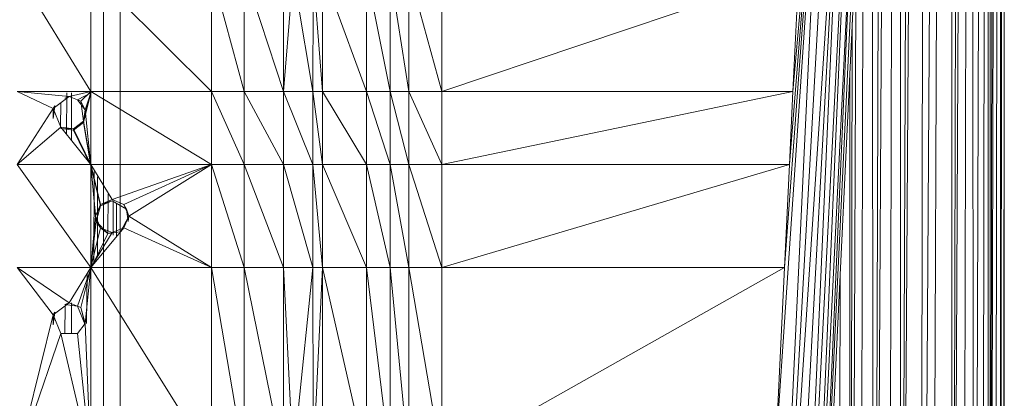
# Model space of a CAD drawing. Units: inches. Extents: x 13460 to 20180, y -1999 to 2753.
# Drawn here: x 16831 to 17009, y 752 to 821 of the extents above; entities that cross this region are included whole.
import ezdxf

# ---------------------------------------------------------------- set-up
doc = ezdxf.new("R2010")
doc.units = ezdxf.units.IN
doc.header["$MEASUREMENT"] = 0

msp = doc.modelspace()

# ---------------------------------------------------------------- linework, layer by layer
at = {"lineweight": 9}
for p, q in [((16982.96, 575.29), (16984.71, 1409.86)), ((16985.44, 575.02), (16984.71, 1409.86)), ((16985.44, 575.02), (16990.27, 1410.73)), ((16985.44, 575.02), (16988.23, 1410.65)), ((16988.01, 574.8), (16990.27, 1410.73)), ((16990.27, 574.75), (16990.27, 1410.73)), ((16990.27, 574.75), (16993.25, 1410.51)), ((16990.27, 574.75), (16995.12, 1410.04)), ((16993.88, 574.89), (16995.12, 1410.04)), ((16993.88, 574.89), (16999.31, 1408.36)), ((16995.73, 575.06), (16999.31, 1408.36)), ((16999.65, 575.59), (16999.31, 1408.36)), ((16999.65, 575.59), (17001.6, 1406.86)), ((16999.65, 575.59), (17003.07, 1405.89)), ((17001.62, 575.87), (17003.07, 1405.89)), ((17003.5, 576.13), (17003.07, 1405.89)), ((17003.5, 576.13), (17006.47, 1402.7)), ((17004.93, 576.28), (17006.47, 1402.7)), ((17006.44, 576.24), (17006.47, 1402.7)), ((17006.44, 576.24), (17007.51, 1401.41)), ((17006.44, 576.24), (17008.33, 1400.02)), ((17007.38, 576.16), (17008.33, 1400.02)), ((17008.34, 575.89), (17008.33, 1400.02)), ((17006.08, 574.44), (17006.08, 1397.9)), ((17008.34, 575.89), (17009.02, 1398.29)), ((17008.95, 575.89), (17009.02, 1398.29)), ((17009.02, 574.4), (17009.02, 1398.29)), ((16846.44, 559.71), (16846.47, 922.03)), ((16849.43, 560.02), (16849.43, 922.03)), ((16976.53, 871.95), (16966.6, 664.87)), ((16978.29, 871.79), (16966.6, 664.87)), ((16980.18, 871.56), (16966.6, 664.87)), ((16967.66, 741.02), (16976.53, 871.95)), ((16980.18, 871.56), (16969.01, 664.63)), ((16969.33, 775.82), (16976.53, 871.95)), ((16970.23, 794.42), (16976.53, 871.95)), ((16970.86, 807.58), (16976.53, 871.95)), ((16980.18, 871.56), (16971.08, 664.35)), ((16981.76, 871.3), (16971.08, 664.35)), ((16981.76, 871.3), (16972.67, 664.02)), ((16982.95, 871.01), (16972.67, 664.02)), ((16982.95, 871.01), (16973.67, 663.69)), ((16983.57, 870.77), (16973.67, 663.69)), ((16983.94, 869.25), (16974.01, 662.17)), ((16981.2, 575.54), (16982.29, 834.84)), ((16844.13, 807.58), (16830.88, 829.22)), ((16844.13, 807.58), (16844.13, 829.22)), ((16844.13, 829.22), (16865.93, 807.58)), ((16865.93, 829.22), (16865.93, 807.58)), ((16865.93, 829.22), (16871.84, 807.58)), ((16878.9, 807.58), (16871.84, 829.22)), ((16871.84, 829.22), (16871.84, 807.58)), ((16878.9, 829.22), (16878.9, 807.58)), ((16880.7, 828.78), (16878.9, 807.58)), ((16880.7, 828.78), (16884.23, 807.58)), ((16884.27, 829.22), (16884.23, 807.58)), ((16884.27, 829.22), (16885.97, 807.58)), ((16885.97, 829.22), (16885.97, 807.58)), ((16885.97, 829.22), (16893.9, 807.58)), ((16893.9, 807.58), (16893.9, 829.22)), ((16893.9, 829.22), (16898.16, 807.58)), ((16898.16, 807.58), (16898.16, 829.22)), ((16898.16, 829.22), (16901.57, 807.58)), ((16901.57, 829.22), (16907.48, 807.58)), ((16901.57, 829.22), (16901.57, 807.58)), ((16907.48, 829.22), (16907.48, 807.58)), ((16971.9, 829.22), (16907.48, 807.58)), ((16971.9, 829.22), (16970.86, 807.58)), ((16981.2, 575.54), (16981.58, 820.09)), ((16981.2, 575.54), (16981.13, 810.63)), ((16844.13, 807.58), (16830.88, 807.58)), ((16830.88, 807.58), (16837.35, 804.49)), ((16830.88, 807.58), (16840.25, 806.7)), ((16839.76, 799.87), (16839.82, 807.34)), ((16844.13, 807.58), (16840.25, 806.7)), ((16840.68, 798.72), (16840.69, 807.34)), ((16844.13, 807.34), (16841.75, 806.06)), ((16844.13, 807.58), (16842.37, 805.83)), ((16844.13, 807.58), (16842.85, 802.23)), ((16844.13, 807.34), (16842.85, 801.99)), ((16844.13, 807.34), (16843.15, 804.25)), ((16844.13, 807.34), (16843.15, 804.25)), ((16865.93, 794.42), (16844.13, 807.58)), ((16844.13, 807.58), (16844.13, 794.42)), ((16844.13, 807.58), (16865.93, 807.58)), ((16865.93, 794.42), (16865.93, 807.58)), ((16865.93, 807.58), (16871.84, 807.58)), ((16865.93, 807.58), (16871.84, 794.42)), ((16878.9, 807.58), (16871.84, 807.58)), ((16871.84, 807.58), (16871.84, 794.42)), ((16871.84, 807.58), (16878.9, 794.42)), ((16884.23, 807.58), (16878.9, 807.58)), ((16878.9, 807.58), (16878.9, 794.42)), ((16878.9, 807.58), (16884.23, 794.42)), ((16884.23, 807.58), (16884.23, 794.42)), ((16884.23, 807.58), (16885.97, 794.42)), ((16884.23, 807.58), (16885.97, 807.58)), ((16885.97, 794.42), (16885.97, 807.58)), ((16885.97, 807.58), (16893.9, 794.42)), ((16885.97, 807.58), (16893.9, 807.58)), ((16893.9, 794.42), (16893.9, 807.58)), ((16893.9, 807.58), (16898.16, 794.42)), ((16893.9, 807.58), (16898.16, 807.58)), ((16898.16, 794.42), (16898.16, 807.58)), ((16898.16, 807.58), (16901.57, 794.42)), ((16898.16, 807.58), (16901.57, 807.58)), ((16907.48, 807.58), (16901.57, 807.58)), ((16907.48, 794.42), (16901.57, 807.58)), ((16901.57, 794.42), (16901.57, 807.58)), ((16907.48, 807.58), (16970.86, 807.58)), ((16907.48, 807.58), (16907.48, 794.42)), ((16970.86, 807.58), (16907.48, 794.42)), ((16970.86, 807.58), (16970.23, 794.42)), ((16837.35, 804.49), (16840.25, 806.7)), ((16838.66, 801.14), (16838.74, 805.55)), ((16840.25, 806.7), (16839.47, 806.36)), ((16842.37, 805.83), (16840.25, 806.7)), ((16840.25, 806.7), (16841.75, 806.06)), ((16843.15, 804.25), (16841.75, 806.06)), ((16842.37, 805.83), (16841.75, 806.06)), ((16842.85, 802.23), (16842.37, 805.83)), ((16842.37, 805.83), (16843.15, 804.25)), ((16830.88, 794.42), (16837.35, 804.49)), ((16837.35, 804.49), (16837.65, 804.97)), ((16837.65, 804.97), (16837.35, 802.71)), ((16838.75, 801.14), (16837.35, 804.49)), ((16837.35, 804.49), (16837.35, 802.71)), ((16842.85, 802.23), (16843.15, 804.25)), ((16842.85, 801.99), (16843.15, 804.25)), ((16844.13, 794.18), (16843.15, 804.25)), ((16842.85, 802.23), (16841.02, 800.85)), ((16842.85, 802.23), (16841.02, 800.61)), ((16841.02, 800.61), (16842.85, 801.99)), ((16844.13, 794.42), (16842.85, 802.23)), ((16842.85, 802.23), (16842.85, 801.99)), ((16844.13, 794.18), (16842.85, 801.99)), ((16830.88, 794.42), (16838.75, 801.14)), ((16838.75, 801.14), (16841.02, 800.85)), ((16844.13, 794.42), (16838.75, 801.14)), ((16841.02, 800.85), (16838.75, 800.9)), ((16841.02, 800.61), (16838.75, 800.9)), ((16844.13, 794.42), (16841.02, 800.85)), ((16841.02, 800.85), (16841.02, 800.61)), ((16844.13, 794.18), (16841.02, 800.61)), ((16844.13, 794.42), (16830.88, 794.42)), ((16830.88, 794.42), (16844.13, 775.82)), ((16865.93, 794.42), (16844.13, 794.42)), ((16844.13, 794.42), (16844.13, 775.82)), ((16844.13, 794.42), (16845.01, 785.12)), ((16844.13, 794.42), (16845.89, 787.22)), ((16844.13, 794.42), (16848.01, 788.1)), ((16865.93, 794.42), (16848.01, 788.1)), ((16865.93, 794.42), (16850.13, 787.22)), ((16865.93, 794.42), (16851.01, 785.12)), ((16865.93, 794.42), (16865.93, 775.82)), ((16865.93, 794.42), (16871.84, 775.82)), ((16865.93, 794.42), (16871.84, 794.42)), ((16871.84, 775.82), (16871.84, 794.42)), ((16878.9, 775.82), (16871.84, 794.42)), ((16871.84, 794.42), (16878.9, 794.42)), ((16878.9, 775.82), (16878.9, 794.42)), ((16884.23, 775.82), (16878.9, 794.42)), ((16878.9, 794.42), (16884.23, 794.42)), ((16885.97, 775.82), (16884.23, 794.42)), ((16884.23, 775.82), (16884.23, 794.42)), ((16884.23, 794.42), (16885.97, 794.42)), ((16885.97, 775.82), (16885.97, 794.42)), ((16885.97, 794.42), (16893.9, 775.82)), ((16885.97, 794.42), (16893.9, 794.42)), ((16893.9, 775.82), (16893.9, 794.42)), ((16893.9, 794.42), (16898.16, 775.82)), ((16893.9, 794.42), (16898.16, 794.42)), ((16898.16, 775.82), (16898.16, 794.42)), ((16898.16, 794.42), (16901.57, 775.82)), ((16898.16, 794.42), (16901.57, 794.42)), ((16907.48, 794.42), (16901.57, 794.42)), ((16907.48, 775.82), (16901.57, 794.42)), ((16901.57, 775.82), (16901.57, 794.42)), ((16907.48, 794.42), (16970.23, 794.42)), ((16907.48, 794.42), (16907.48, 775.82)), ((16970.23, 794.42), (16907.48, 775.82)), ((16970.23, 794.42), (16969.33, 775.82)), ((16845.11, 784.11), (16844.13, 794.18)), ((16844.13, 794.18), (16845.89, 786.99)), ((16844.68, 776.72), (16844.77, 793.14)), ((16845.35, 778.1), (16845.36, 792.18)), ((16847.21, 782), (16847.27, 789.06)), ((16845.89, 787.22), (16848.01, 788.1)), ((16848.01, 788.1), (16845.89, 786.99)), ((16848.01, 787.86), (16845.89, 786.99)), ((16850.13, 787.22), (16848.01, 788.1)), ((16848.01, 787.86), (16850.61, 786.37)), ((16848.18, 781.68), (16848.19, 787.86)), ((16848.79, 781.47), (16848.77, 787.42)), ((16845.01, 785.12), (16845.89, 787.22)), ((16845.01, 785.12), (16845.89, 786.99)), ((16845.11, 784.11), (16845.89, 786.99)), ((16845.89, 787.22), (16845.89, 786.99)), ((16850.13, 787.22), (16851.01, 785.12)), ((16850.13, 787.22), (16850.61, 786.37)), ((16851.01, 785.12), (16850.61, 786.37)), ((16850.91, 784.11), (16850.61, 786.37)), ((16844.13, 775.82), (16845.01, 785.12)), ((16845.11, 784.11), (16844.16, 775.82)), ((16845.89, 783.01), (16845.01, 785.12)), ((16845.01, 785.12), (16845.11, 784.11)), ((16845.89, 783.01), (16845.11, 784.11)), ((16845.11, 784.11), (16847.23, 782)), ((16851.01, 785.12), (16849.51, 782.3)), ((16851.01, 785.12), (16850.13, 783.01)), ((16851.01, 785.12), (16850.91, 784.11)), ((16865.93, 775.82), (16851.01, 785.12)), ((16844.13, 775.82), (16845.89, 783.01)), ((16844.13, 775.82), (16850.13, 783.01)), ((16844.13, 775.82), (16848.01, 782.14)), ((16844.13, 775.58), (16847.23, 782)), ((16848.01, 782.14), (16845.89, 783.01)), ((16845.89, 783.01), (16847.23, 782)), ((16847.23, 782), (16849.51, 782.3)), ((16848.01, 782.14), (16847.23, 782)), ((16848.01, 782.14), (16850.13, 783.01)), ((16850.13, 783.01), (16849.51, 782.3)), ((16865.93, 775.82), (16850.13, 783.01)), ((16830.88, 775.82), (16837.35, 767.28)), ((16830.88, 775.82), (16840.25, 769.49)), ((16830.88, 775.82), (16844.13, 775.82)), ((16840.25, 769.49), (16844.13, 775.82)), ((16844.08, 775.45), (16841.75, 768.85)), ((16844.13, 775.82), (16842.37, 768.62)), ((16843.15, 765.74), (16844.13, 775.82)), ((16865.93, 775.82), (16844.13, 775.82)), ((16844.13, 741.02), (16844.13, 775.82)), ((16844.13, 775.82), (16865.93, 741.02)), ((16865.93, 775.82), (16871.84, 775.82)), ((16865.93, 775.82), (16871.84, 741.02)), ((16865.93, 775.82), (16865.93, 741.02)), ((16871.84, 775.82), (16878.9, 741.02)), ((16871.84, 775.82), (16878.9, 775.82)), ((16871.84, 775.82), (16871.84, 741.02)), ((16878.9, 741.02), (16878.9, 775.82)), ((16880.7, 741.45), (16878.9, 775.82)), ((16878.9, 741.02), (16878.9, 775.82)), ((16880.7, 741.45), (16878.9, 775.82)), ((16878.9, 775.82), (16884.23, 775.82)), ((16880.7, 741.45), (16884.23, 775.82)), ((16885.97, 775.82), (16884.23, 775.82)), ((16884.27, 741.02), (16884.23, 775.82)), ((16885.97, 775.82), (16884.27, 741.02)), ((16885.97, 775.82), (16885.97, 741.02)), ((16885.97, 775.82), (16893.9, 741.02)), ((16885.97, 775.82), (16893.9, 775.82)), ((16893.9, 741.02), (16893.9, 775.82)), ((16893.9, 775.82), (16898.16, 741.02)), ((16893.9, 775.82), (16898.16, 775.82)), ((16901.57, 741.02), (16898.16, 775.82)), ((16898.16, 741.02), (16898.16, 775.82)), ((16898.16, 775.82), (16901.57, 775.82)), ((16907.48, 775.82), (16901.57, 775.82)), ((16907.48, 741.02), (16901.57, 775.82)), ((16901.57, 741.02), (16901.57, 775.82)), ((16907.48, 775.82), (16969.33, 775.82)), ((16907.48, 775.82), (16907.48, 741.02)), ((16969.33, 775.82), (16907.48, 741.02)), ((16969.33, 775.82), (16967.66, 741.02)), ((16978.93, 575.88), (16979.41, 774.87)), ((16843.38, 765.74), (16843.5, 774.71)), ((16837.35, 767.28), (16840.25, 769.49)), ((16840.25, 769.49), (16839.47, 769.15)), ((16840.25, 769.49), (16842.37, 768.62)), ((16840.25, 769.49), (16841.75, 768.85)), ((16840.67, 763.93), (16840.67, 769.49)), ((16837.35, 767.28), (16837.65, 767.76)), ((16837.65, 767.76), (16837.35, 765.5)), ((16839.47, 769.15), (16841.75, 768.85)), ((16839.48, 763.93), (16839.52, 768.94)), ((16841.75, 768.85), (16843.15, 765.5)), ((16842.37, 768.62), (16841.75, 768.85)), ((16843.15, 765.74), (16842.37, 768.62)), ((16842.37, 768.62), (16843.09, 765.74)), ((16830.88, 741.02), (16837.35, 767.28)), ((16838.75, 763.93), (16837.35, 767.28)), ((16837.35, 767.28), (16837.35, 765.5)), ((16843.15, 765.74), (16841.75, 763.93)), ((16843.15, 765.74), (16843.15, 765.5)), ((16843.15, 765.74), (16844.13, 741.02)), ((16830.88, 741.02), (16838.75, 763.93)), ((16841.75, 763.93), (16838.75, 763.93)), ((16844.13, 741.02), (16838.75, 763.93)), ((16844.13, 741.02), (16841.75, 763.93))]:
    msp.add_line(p, q, dxfattribs=at)

doc.saveas('drawing.dxf')
